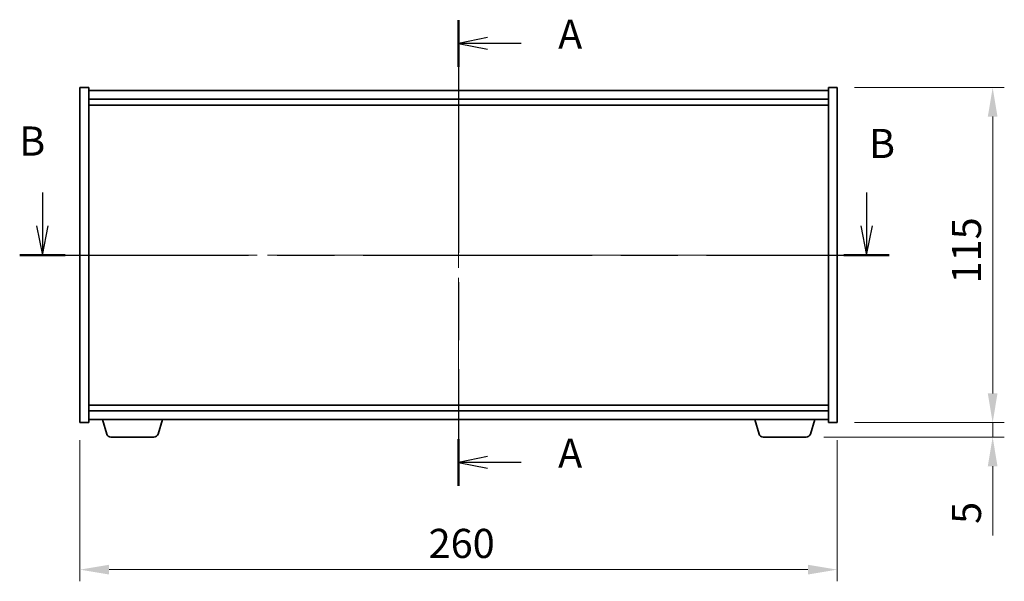
# Model space of a CAD drawing. Units: millimetres. Extents: x 0 to 7684, y 0 to 1405.
# Drawn here: x 2403 to 2741, y 466 to 659 of the extents above; entities that cross this region are included whole.
import ezdxf

# ---------------------------------------------------------------- set-up
doc = ezdxf.new("R2010")
doc.units = ezdxf.units.MM
doc.header["$LTSCALE"] = 5
doc.linetypes.add('CHAIN', pattern=[0.3543, 0.2362, -0.0295, 0.0591, -0.0295])
doc.layers.get('Defpoints').update_dxf_attribs({"lineweight": 25})
doc.layers.add('Centerline (ISO)', color=7, linetype='Continuous', lineweight=18, true_color=0x80ffff)
for name, color, linetype, lineweight in [('Dimension (ISO)', 7, 'Continuous', 18), ('Section Line (ISO)', 7, 'CHAIN', 25), ('Visible (ISO)', 7, 'Continuous', 35)]:
    doc.layers.add(name, color=color, linetype=linetype, lineweight=lineweight)
doc.styles.add('Note Text (TK)', font='MS PGothic.ttf')
doc.dimstyles.new('Default - Method 1b (TK)', dxfattribs={"dimscale": 5, "dimtxt": 2.5, "dimasz": 2.5, "dimexe": 1, "dimexo": 1.5, "dimgap": 1, "dimtad": 1, "dimtoh": 1, "dimrnd": 1e-08, "dimdsep": 46, "dimtxsty": 'Note Text (TK)', "dimcen": 0.09, "dimdle": 5, "dimclrd": 100, "dimclre": 100, "dimclrt": 7, "dimadec": 1, "dimazin": 1, "dimtfac": 1, "dimtmove": 0, "dimatfit": 3, "dimfxl": 1, "dimtolj": 1, "dimlwd": -1, "dimlwe": -1, "dimarcsym": 0})

# ---------------------------------------------------------------- blocks, each defined once
blk = doc.blocks.new('2dTransSection0')
at = {"layer": 'Section Line (ISO)', "linetype": 'CHAIN', "ltscale": 16.912632}
blk.add_line((161.553, 172.724), (161.553, 132.778), dxfattribs=at)
at = {"layer": 'Section Line (ISO)', "linetype": 'Continuous', "lineweight": 50}
for p, q in [((161.553, 172.724), (161.553, 168.731)), ((161.553, 136.771), (161.553, 132.778))]:
    blk.add_line(p, q, dxfattribs=at)
at = {"layer": 'Section Line (ISO)', "linetype": 'Continuous'}
for p, q in [((164.053, 171.227), (161.553, 170.727)), ((164.053, 170.727), (161.553, 170.727)), ((161.553, 170.727), (164.053, 170.227)), ((166.937, 170.727), (164.053, 170.727)), ((164.053, 135.275), (161.553, 134.775)), ((164.053, 134.775), (161.553, 134.775)), ((161.553, 134.775), (164.053, 134.275)), ((166.937, 134.775), (164.053, 134.775))]:
    blk.add_line(p, q, dxfattribs=at)
at = {"layer": 'Section Line (ISO)', "char_height": 2.5, "attachment_point": 7, "style": 'Note Text (TK)'}
for insert in [(170.101, 169.485), (170.101, 133.532)]:
    blk.add_mtext('A', dxfattribs=dict(at, insert=insert))
blk = doc.blocks.new('2dTransSection1')
at = {"layer": 'Section Line (ISO)', "linetype": 'Continuous'}
for p, q in [((125.826, 157.936), (125.826, 155.07)), ((196.587, 157.936), (196.587, 155.07)), ((125.326, 155.07), (125.826, 152.57)), ((125.826, 155.07), (125.826, 152.57)), ((125.826, 152.57), (126.326, 155.07)), ((196.087, 155.07), (196.587, 152.57)), ((196.587, 155.07), (196.587, 152.57)), ((196.587, 152.57), (197.087, 155.07))]:
    blk.add_line(p, q, dxfattribs=at)
at = {"layer": 'Section Line (ISO)', "linetype": 'CHAIN', "ltscale": 16.643425}
blk.add_line((123.878, 152.57), (198.536, 152.57), dxfattribs=at)
at = {"layer": 'Section Line (ISO)', "linetype": 'Continuous', "lineweight": 50}
for p, q in [((123.878, 152.57), (127.775, 152.57)), ((194.639, 152.57), (198.536, 152.57))]:
    blk.add_line(p, q, dxfattribs=at)
at = {"layer": 'Section Line (ISO)', "char_height": 2.5, "attachment_point": 7, "style": 'Note Text (TK)'}
for insert in [(123.832, 160.321), (196.783, 160.114)]:
    blk.add_mtext('B', dxfattribs=dict(at, insert=insert))
blk = doc.blocks.new('*D64')
at = {"layer": 'Defpoints', "color": 0, "transparency": 16777216}
for p in [(2423.21, 520.78), (2683.21, 520.78), (2683.21, 470.29)]:
    blk.add_point(p, dxfattribs=at)
at = {"layer": 'Dimension (ISO)', "color": 100, "transparency": 16777216}
for p, q in [((2423.21, 514.78), (2423.21, 466.29)), ((2683.21, 514.78), (2683.21, 466.29)), ((2433.21, 470.29), (2673.21, 470.29))]:
    blk.add_line(p, q, dxfattribs=at)
for points in [[(2433.21, 471.96), (2433.21, 468.62), (2423.21, 470.29)], [(2673.21, 471.96), (2673.21, 468.62), (2683.21, 470.29)]]:
    blk.add_solid(points, dxfattribs=at)
at = {"layer": 'Dimension (ISO)', "color": 7, "transparency": 16777216, "insert": (2542.93, 479.29), "char_height": 10, "attachment_point": 4, "style": 'Note Text (TK)'}
blk.add_mtext('\\A1;260', dxfattribs=at)
blk = doc.blocks.new('*D65')
at = {"layer": 'Defpoints', "color": 0, "transparency": 16777216}
for p in [(2683.21, 635.78), (2683.21, 520.78), (2736.63, 520.78)]:
    blk.add_point(p, dxfattribs=at)
at = {"layer": 'Dimension (ISO)', "color": 100, "transparency": 16777216}
for p, q in [((2689.21, 635.78), (2740.63, 635.78)), ((2736.63, 625.78), (2736.63, 530.78)), ((2689.21, 520.78), (2740.63, 520.78))]:
    blk.add_line(p, q, dxfattribs=at)
for points in [[(2734.96, 625.78), (2738.29, 625.78), (2736.63, 635.78)], [(2734.96, 530.78), (2738.29, 530.78), (2736.63, 520.78)]]:
    blk.add_solid(points, dxfattribs=at)
at = {"layer": 'Dimension (ISO)', "color": 7, "transparency": 16777216, "insert": (2727.63, 568.51), "char_height": 10, "attachment_point": 4, "rotation": 90, "style": 'Note Text (TK)'}
blk.add_mtext('\\A1;115', dxfattribs=at)
blk = doc.blocks.new('*D66')
at = {"layer": 'Defpoints', "color": 0, "transparency": 16777216}
for p in [(2683.21, 520.78), (2672.6, 515.78), (2736.63, 515.78)]:
    blk.add_point(p, dxfattribs=at)
at = {"layer": 'Dimension (ISO)', "color": 100, "transparency": 16777216}
for p, q in [((2736.63, 530.78), (2736.63, 540.78)), ((2689.21, 520.78), (2740.63, 520.78)), ((2736.63, 520.78), (2736.63, 515.78)), ((2678.6, 515.78), (2740.63, 515.78)), ((2736.63, 505.78), (2736.63, 481.98))]:
    blk.add_line(p, q, dxfattribs=at)
for points in [[(2734.96, 530.78), (2738.29, 530.78), (2736.63, 520.78)], [(2734.96, 505.78), (2738.29, 505.78), (2736.63, 515.78)]]:
    blk.add_solid(points, dxfattribs=at)
at = {"layer": 'Dimension (ISO)', "color": 7, "transparency": 16777216, "insert": (2727.63, 485.98), "char_height": 10, "attachment_point": 4, "rotation": 90, "style": 'Note Text (TK)'}
blk.add_mtext('\\A1;5', dxfattribs=at)

msp = doc.modelspace()

# ---------------------------------------------------------------- linework, layer by layer
at = {"layer": 'Centerline (ISO)', "linetype": 'CHAIN', "ltscale": 23.990969}
for p, q in [((2553.2121, 644.779), (2553.2121, 511.779)), ((2413.2121, 578.279), (2693.2121, 578.279))]:
    msp.add_line(p, q, dxfattribs=at)
at = {"layer": 'Visible (ISO)'}
for p, q in [((2423.2121, 635.779), (2426.2121, 635.779)), ((2423.2121, 520.779), (2423.2121, 635.779)), ((2426.2121, 520.779), (2426.2121, 635.779)), ((2680.2121, 635.779), (2680.2121, 520.779)), ((2683.2121, 635.779), (2680.2121, 635.779)), ((2683.2121, 635.779), (2683.2121, 520.779)), ((2680.2121, 634.779), (2426.2121, 634.779)), ((2426.2121, 631.779), (2680.2121, 631.779)), ((2426.2121, 629.779), (2680.2121, 629.779)), ((2680.2121, 526.779), (2426.2121, 526.779)), ((2680.2121, 524.779), (2426.2121, 524.779)), ((2423.2121, 520.779), (2426.2121, 520.779)), ((2426.2121, 521.779), (2680.2121, 521.779)), ((2432.3914, 516.848), (2430.9121, 521.779)), ((2450.0328, 516.848), (2451.5121, 521.779)), ((2656.3914, 516.848), (2654.9121, 521.779)), ((2674.0328, 516.848), (2675.5121, 521.779)), ((2683.2121, 520.779), (2680.2121, 520.779)), ((2448.596, 515.779), (2433.8281, 515.779)), ((2672.596, 515.779), (2657.8281, 515.779))]:
    msp.add_line(p, q, dxfattribs=at)
for centre, start, end in [((2433.8281, 517.279), 196.699244, 270), ((2448.596, 517.279), 270, 343.300756), ((2657.8281, 517.279), 196.699244, 270), ((2672.596, 517.279), 270, 343.300756)]:
    msp.add_arc(centre, 1.5, start, end, dxfattribs=at)

# ---------------------------------------------------------------- block references
at = {"layer": 'Section Line (ISO)', "xscale": 4, "yscale": 4, "zscale": 4}
for name in ['2dTransSection0', '2dTransSection1']:
    msp.add_blockref(name, (1907, -32), dxfattribs=at)

# ---------------------------------------------------------------- dimensions: what is measured, and where the dimension line sits
at = {"layer": 'Dimension (ISO)', "color": 100, "true_color": 0x00ff3f}
for base, p1, p2, angle, override, picture, middle in [((2736.6269, 520.779), (2683.2121, 635.779), (2683.2121, 520.779), 90, {"dimscale": 0, "dimtxt": 10, "dimasz": 10, "dimexe": 4, "dimexo": 6, "dimgap": 4, "dimtoh": 0, "dimdec": 2, "dimcen": 0.36, "dimtol": 0, "dimlim": 0, "dimtp": 0, "dimtm": 0, "dimtdec": 2, "dimtix": 0, "dimtofl": 0, "dimtmove": 0, "dimatfit": 1}, '*D65', (2736.6269, 578.279)), ((2736.6269, 515.779), (2683.2121, 520.779), (2672.596, 515.779), 270, {"dimscale": 0, "dimtxt": 10, "dimasz": 10, "dimexe": 4, "dimexo": 6, "dimgap": 4, "dimtoh": 0, "dimdec": 2, "dimcen": 0.36, "dimtol": 0, "dimlim": 0, "dimtp": 0, "dimtm": 0, "dimtdec": 2, "dimtix": 0, "dimtofl": 1, "dimtmove": 0, "dimatfit": 1}, '*D66', (2736.6269, 488.8813)), ((2683.2121, 470.2896), (2423.2121, 520.779), (2683.2121, 520.779), 180, {"dimscale": 0, "dimtxt": 10, "dimasz": 10, "dimexe": 4, "dimexo": 6, "dimgap": 4, "dimtoh": 0, "dimdec": 2, "dimcen": 0.36, "dimtol": 0, "dimlim": 0, "dimtp": 0, "dimtm": 0, "dimtdec": 2, "dimtix": 0, "dimtofl": 0, "dimtmove": 0, "dimatfit": 1}, '*D64', (2553.2121, 470.2896))]:
    dim = msp.add_linear_dim(base=base, p1=p1, p2=p2, angle=angle, dimstyle='Default - Method 1b (TK)', override=override, dxfattribs=at)
    dim.commit()
    dim.dimension.update_dxf_attribs({"geometry": picture, "text_midpoint": middle, "dimtype": 128})

doc.saveas('drawing.dxf')
